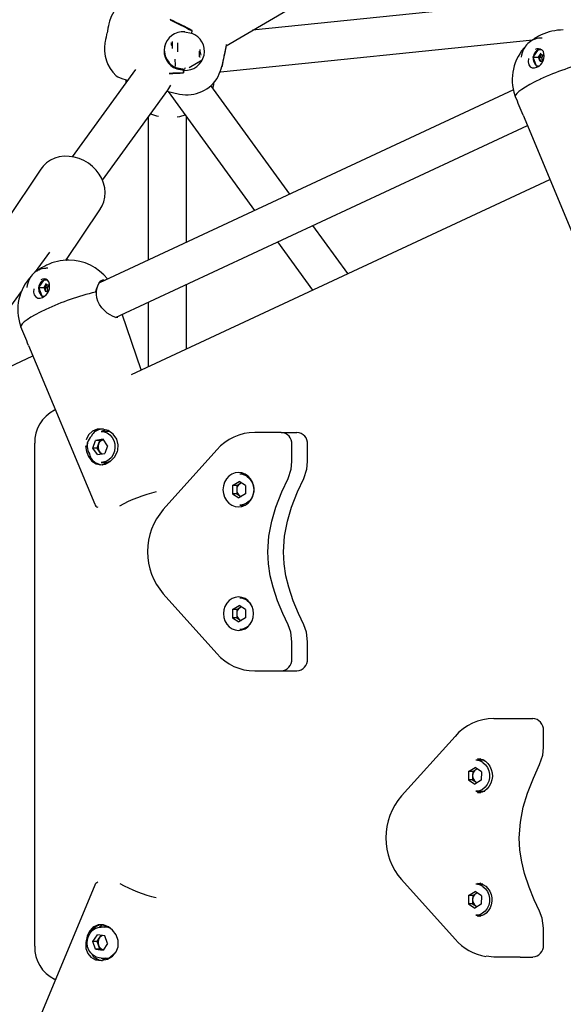
# Model space of a CAD drawing. Units: millimetres. Extents: x -11650 to 321, y -2598 to 9557.
# Drawn here: x -5932 to -5704, y 426 to 838 of the extents above; entities that cross this region are included whole.
import ezdxf

# ---------------------------------------------------------------- set-up
doc = ezdxf.new("R2010")
doc.units = ezdxf.units.MM
doc.header["$PDSIZE"] = -1
doc.layers.add('Зона безопасности', color=5, linetype='Continuous')
doc.layers.add('размер', color=92, linetype='Continuous', lineweight=15)
doc.dimstyles.new('Размер М1.1', dxfattribs={"dimtxt": 300, "dimasz": 200, "dimexe": 1, "dimexo": 1, "dimgap": 50, "dimtad": 1, "dimdec": 0, "dimzin": 0, "dimtxsty": 'Standard', "dimcen": 2.5, "dimazin": 0, "dimtfac": 1, "dimtmove": 0, "dimatfit": 3, "dimfxl": 1, "dimtzin": 0, "dimarcsym": 0})

# ---------------------------------------------------------------- blocks, each defined once
blk = doc.blocks.new('*D18')
at = {"layer": 'Defpoints', "color": 0, "transparency": 16777216}
for p in [(-1736.85, 4452.1), (-1736.85, 870.42), (-8220.28, 555.35)]:
    blk.add_point(p, dxfattribs=at)
at = {"layer": 'размер', "color": 0, "lineweight": -2, "transparency": 16777216}
for p, q in [((-8220.28, 556.35), (-8220.28, 4453.1)), ((-8020.28, 4452.1), (-1936.85, 4452.1)), ((-1736.85, 871.42), (-1736.85, 4453.1))]:
    blk.add_line(p, q, dxfattribs=at)
at = {"layer": 'размер', "color": 0, "transparency": 16777216}
for points in [[(-8020.28, 4485.43), (-8020.28, 4418.77), (-8220.28, 4452.1)], [(-1936.85, 4485.43), (-1936.85, 4418.77), (-1736.85, 4452.1)]]:
    blk.add_solid(points, dxfattribs=at)
at = {"layer": 'размер', "color": 0, "lineweight": 25, "transparency": 16777216, "insert": (-4978.57, 4652.1), "char_height": 300, "attachment_point": 5}
blk.add_mtext('6400', dxfattribs=at)
blk = doc.blocks.new('*D19')
at = {"layer": 'Defpoints', "color": 0, "transparency": 16777216}
for p in [(320.49, 5468.5), (320.49, 585.81), (-9591.76, 392.26, -3432.25)]:
    blk.add_point(p, dxfattribs=at)
at = {"layer": 'размер', "color": 0, "lineweight": -2, "transparency": 16777216}
for p, q in [((-9591.76, 393.26), (-9591.76, 5469.5)), ((-9391.76, 5468.5), (120.49, 5468.5)), ((320.49, 586.81), (320.49, 5469.5))]:
    blk.add_line(p, q, dxfattribs=at)
at = {"layer": 'размер', "color": 0, "transparency": 16777216}
for points in [[(-9391.76, 5501.83), (-9391.76, 5435.16), (-9591.76, 5468.5)], [(120.49, 5501.83), (120.49, 5435.16), (320.49, 5468.5)]]:
    blk.add_solid(points, dxfattribs=at)
at = {"layer": 'размер', "color": 0, "lineweight": 25, "transparency": 16777216, "insert": (-4635.64, 5668.5), "char_height": 300, "attachment_point": 5}
blk.add_mtext('9900', dxfattribs=at)

msp = doc.modelspace()

# ---------------------------------------------------------------- linework, layer by layer
at = {"color": 7, "linetype": 'Continuous', "lineweight": 25}
for p, q in [((-5845.44, 827.56), (-5594.01, 975.29)), ((-5636.55, 854.41), (-5834.39, 834.05)), ((-5895.3, 833.65), (-5895.44, 833.01)), ((-5862.89, 833.42), (-5859.96, 832.8)), ((-5859.96, 832.8), (-5859.94, 832.83)), ((-5859.74, 833.78), (-5859.74, 833.78)), ((-5847.93, 816.57), (-5716.92, 830.06)), ((-5713.01, 830.75), (-5713.71, 830.75)), ((-5867.94, 828.98), (-5868, 829.3)), ((-5716.77, 822.76), (-5714.57, 825.98)), ((-5714.57, 825.98), (-5713.14, 825.78)), ((-5715.37, 819.04), (-5716.77, 822.76)), ((-5716.77, 822.76), (-5714.58, 822.76)), ((-5714.58, 822.76), (-5713.48, 824.37)), ((-5713.88, 820.9), (-5714.58, 822.76)), ((-5713.22, 823.91), (-5714.27, 822.61)), ((-5714.27, 822.61), (-5713.78, 820.96)), ((-5713.39, 822.61), (-5714.27, 822.61)), ((-5712.87, 823.26), (-5713.39, 822.61)), ((-5713.39, 822.61), (-5713.15, 821.78)), ((-5713.22, 823.91), (-5712.25, 823.68)), ((-5712.56, 825.08), (-5713.18, 825.82)), ((-5712.48, 823.74), (-5712.87, 823.26)), ((-5867.03, 818.5), (-5865.99, 818.28)), ((-5866.16, 817.84), (-5866.04, 818.05)), ((-5863.22, 817.22), (-5866.16, 817.84)), ((-5866.13, 817.89), (-5863.24, 817.26)), ((-5865.99, 818.28), (-5866.1, 818.08)), ((-5866.07, 818.06), (-5865.96, 818.27)), ((-5863.17, 817.38), (-5866.04, 818.05)), ((-5865.99, 818.28), (-5865.96, 818.27)), ((-5865.96, 818.27), (-5863.02, 817.65)), ((-5862.67, 818.23), (-5862.99, 817.65)), ((-5860.97, 818.43), (-5855.61, 821.58)), ((-5858.34, 819.72), (-5858.47, 819.9)), ((-5714.61, 818.93), (-5715.37, 819.04)), ((-5715.37, 819.04), (-5714.45, 819.04)), ((-5712.98, 820.77), (-5713.78, 820.96)), ((-5712.9, 820.96), (-5713.78, 820.96)), ((-5713.15, 821.78), (-5712.9, 820.96)), ((-5883.48, 817.56), (-5910.05, 780.98)), ((-5863.41, 816.29), (-5863.41, 816.29)), ((-5863.24, 817.26), (-5863.02, 817.65)), ((-5863.21, 817.25), (-5863.22, 817.23)), ((-5863.02, 817.65), (-5862.99, 817.65)), ((-5818.82, 765.32), (-5851.9, 810.85)), ((-5725.08, 808.99), (-5898.63, 728.13)), ((-5897.38, 771.2), (-5869.94, 808.97)), ((-5870.34, 808.43), (-5865.02, 807.3)), ((-5869.84, 808.32), (-5833.59, 758.43)), ((-5878.12, 797.71), (-5878.12, 737.69)), ((-5862.12, 745.14), (-5862.12, 797.71)), ((-5721.05, 798.37), (-5693.34, 731.85)), ((-5891.88, 713.63), (-5719.25, 794.05)), ((-5922.68, 776.45), (-5923.11, 775.84)), ((-5923.11, 775.84), (-5937.6, 754.24)), ((-5885.23, 689.71), (-5709.83, 771.43)), ((-5912.69, 737.53), (-5898.2, 759.13)), ((-5794.57, 731.95), (-5809.23, 752.13)), ((-5824.01, 745.25), (-5809.35, 725.06)), ((-5925.35, 732.71), (-5919.37, 740.94)), ((-5912.71, 737.55), (-5912.33, 738.17)), ((-5912.32, 738.12), (-5912.69, 737.53)), ((-5920.27, 734.2), (-5920.97, 734.2)), ((-5924.03, 726.21), (-5921.83, 729.43)), ((-5921.84, 726.21), (-5920.74, 727.82)), ((-5921.83, 729.43), (-5920.4, 729.22)), ((-5920.47, 727.36), (-5921.52, 726.06)), ((-5920.47, 727.36), (-5919.5, 727.13)), ((-5919.82, 728.52), (-5920.44, 729.27)), ((-5919.74, 727.18), (-5920.12, 726.71)), ((-5897.48, 729.12), (-5897.56, 729.08)), ((-5896.72, 729.43), (-5896.14, 729.29)), ((-5862.12, 700.48), (-5862.12, 727.49)), ((-5944.04, 706.98), (-5931.29, 724.53)), ((-5922.63, 722.48), (-5924.03, 726.21)), ((-5924.03, 726.21), (-5921.84, 726.21)), ((-5921.14, 724.35), (-5921.84, 726.21)), ((-5921.52, 726.06), (-5921.04, 724.4)), ((-5920.65, 726.06), (-5921.52, 726.06)), ((-5920.24, 724.21), (-5921.04, 724.4)), ((-5920.16, 724.4), (-5921.04, 724.4)), ((-5920.12, 726.71), (-5920.65, 726.06)), ((-5920.65, 726.06), (-5920.4, 725.23)), ((-5920.4, 725.23), (-5920.16, 724.4)), ((-5921.87, 722.37), (-5922.63, 722.48)), ((-5922.63, 722.48), (-5921.71, 722.48)), ((-5878.12, 720.04), (-5878.12, 693.02)), ((-5881.18, 691.6), (-5889.05, 714.95)), ((-5928.31, 701.82), (-5900.6, 635.3)), ((-5945.09, 688.84), (-5926.51, 697.5)), ((-5917.47, 674.69), (-5917.08, 674.87)), ((-5900.29, 665.87), (-5898.85, 666.54)), ((-5894.78, 665.78), (-5897.93, 665.78)), ((-5896.23, 666.47), (-5897.7, 665.78)), ((-5895.95, 665.78), (-5895.14, 666.16)), ((-5894.56, 665.78), (-5894.78, 665.78)), ((-5822.44, 665.35), (-5833.51, 665.35)), ((-5822.44, 665.35), (-5815.86, 665.35)), ((-5925.75, 449.85), (-5925.75, 660.86)), ((-5903.75, 659.37), (-5903.56, 661.1)), ((-5901.38, 658.82), (-5900.2, 662.03)), ((-5897.1, 662.5), (-5900.2, 662.03)), ((-5898.44, 662.03), (-5900.2, 662.03)), ((-5899.03, 660.43), (-5898.44, 662.03)), ((-5896.93, 662.26), (-5898.44, 662.03)), ((-5895.19, 659.75), (-5897.1, 662.5)), ((-5899.47, 656.07), (-5901.38, 658.82)), ((-5899.63, 658.82), (-5901.38, 658.82)), ((-5899.63, 658.82), (-5899.03, 660.43)), ((-5898.67, 657.44), (-5899.63, 658.82)), ((-5897.88, 656.31), (-5898.67, 657.44)), ((-5895.19, 659.75), (-5896.37, 656.53)), ((-5849.41, 658.02), (-5871.85, 633.02)), ((-5817.94, 653.21), (-5817.94, 660.35)), ((-5811.37, 653.21), (-5811.37, 660.35)), ((-5900.43, 652.79), (-5901.67, 653.84)), ((-5899.47, 656.07), (-5896.37, 656.53)), ((-5897.15, 652.84), (-5897.93, 652.78)), ((-5897.93, 652.78), (-5895.36, 652.78)), ((-5897.39, 651.84), (-5893.71, 653.55)), ((-5896.25, 652.37), (-5896.75, 652.78)), ((-5897.39, 651.84), (-5897.41, 651.8)), ((-5842.78, 643.14), (-5840.05, 644.83)), ((-5837.37, 643.04), (-5840.05, 644.83)), ((-5837.43, 647.85), (-5839.75, 647.85)), ((-5839.66, 643.98), (-5839.21, 644.27)), ((-5842.78, 643.14), (-5842.83, 639.66)), ((-5841.03, 643.14), (-5842.78, 643.14)), ((-5841.05, 641.4), (-5841.08, 639.66)), ((-5841.03, 643.14), (-5841.05, 641.4)), ((-5841.03, 643.14), (-5839.66, 643.98)), ((-5837.37, 643.04), (-5837.42, 639.57)), ((-5842.83, 639.66), (-5840.15, 637.88)), ((-5841.08, 639.66), (-5842.83, 639.66)), ((-5841.08, 639.66), (-5839.74, 638.77)), ((-5837.42, 639.57), (-5840.15, 637.88)), ((-5839.74, 638.77), (-5839.24, 638.44)), ((-5839.75, 634.85), (-5837.43, 634.85)), ((-5871.85, 597.69), (-5849.41, 572.69)), ((-5837.99, 595.85), (-5839.75, 595.85)), ((-5838.46, 596.04), (-5839.04, 595.8)), ((-5842.78, 591.14), (-5842.83, 587.66)), ((-5842.78, 591.14), (-5840.05, 592.83)), ((-5841.03, 591.14), (-5842.78, 591.14)), ((-5841.03, 591.14), (-5841.05, 589.4)), ((-5841.03, 591.14), (-5839.66, 591.98)), ((-5837.37, 591.04), (-5840.05, 592.83)), ((-5839.66, 591.98), (-5839.21, 592.27)), ((-5837.37, 591.04), (-5837.42, 587.57)), ((-5842.83, 587.66), (-5840.15, 585.88)), ((-5841.08, 587.66), (-5842.83, 587.66)), ((-5841.05, 589.4), (-5841.08, 587.66)), ((-5841.08, 587.66), (-5839.74, 586.77)), ((-5837.42, 587.57), (-5840.15, 585.88)), ((-5839.74, 586.77), (-5839.24, 586.44)), ((-5839.75, 582.85), (-5837.99, 582.85)), ((-5838.93, 582.85), (-5838.46, 582.67)), ((-5817.94, 570.35), (-5817.94, 577.5)), ((-5811.37, 570.35), (-5811.37, 577.5)), ((-5833.51, 565.35), (-5822.44, 565.35)), ((-5822.44, 565.35), (-5815.86, 565.35)), ((-5733.33, 545.35), (-5722.26, 545.35)), ((-5722.26, 545.35), (-5717, 545.35)), ((-5749.56, 537.9), (-5771.99, 512.9)), ((-5712.5, 533.21), (-5712.5, 540.35)), ((-5743.92, 523.14), (-5741.19, 524.83)), ((-5738.51, 523.04), (-5741.19, 524.83)), ((-5737.73, 527.85), (-5740.89, 527.85)), ((-5737.32, 527.84), (-5737.73, 527.85)), ((-5743.92, 523.14), (-5743.97, 519.66)), ((-5742.16, 523.14), (-5743.92, 523.14)), ((-5742.19, 521.4), (-5742.21, 519.66)), ((-5742.16, 523.14), (-5742.19, 521.4)), ((-5742.16, 523.14), (-5740.8, 523.98)), ((-5740.8, 523.98), (-5740.34, 524.27)), ((-5738.51, 523.04), (-5738.56, 519.57)), ((-5743.97, 519.66), (-5741.29, 517.88)), ((-5742.21, 519.66), (-5743.97, 519.66)), ((-5742.21, 519.66), (-5740.88, 518.77)), ((-5738.56, 519.57), (-5741.29, 517.88)), ((-5740.88, 518.77), (-5740.38, 518.44)), ((-5740.89, 514.85), (-5737.73, 514.85)), ((-5900.6, 475.41), (-5928.25, 409.01)), ((-5771.99, 477.81), (-5749.56, 452.81)), ((-5737.95, 475.85), (-5740.89, 475.85)), ((-5743.92, 471.14), (-5743.97, 467.66)), ((-5743.92, 471.14), (-5741.19, 472.83)), ((-5742.16, 471.14), (-5743.92, 471.14)), ((-5742.16, 471.14), (-5742.19, 469.4)), ((-5742.16, 471.14), (-5740.8, 471.98)), ((-5738.51, 471.04), (-5741.19, 472.83)), ((-5740.8, 471.98), (-5740.34, 472.27)), ((-5738.51, 471.04), (-5738.56, 467.57)), ((-5743.97, 467.66), (-5741.29, 465.88)), ((-5742.21, 467.66), (-5743.97, 467.66)), ((-5742.19, 469.4), (-5742.21, 467.66)), ((-5742.21, 467.66), (-5740.88, 466.77)), ((-5738.56, 467.57), (-5741.29, 465.88)), ((-5740.88, 466.77), (-5740.38, 466.44)), ((-5740.89, 462.85), (-5738.01, 462.85)), ((-5897.39, 458.87), (-5898.54, 457.89)), ((-5897.39, 458.87), (-5897.41, 458.91)), ((-5893.75, 457.17), (-5897.39, 458.87)), ((-5901.67, 456.86), (-5900.43, 457.91)), ((-5901.38, 451.89), (-5899.47, 454.64)), ((-5896.37, 454.17), (-5899.47, 454.64)), ((-5898.67, 453.26), (-5897.88, 454.4)), ((-5895.36, 457.92), (-5897.93, 457.92)), ((-5896.75, 457.92), (-5896.25, 458.34)), ((-5712.5, 450.35), (-5712.5, 457.5)), ((-5900.2, 448.67), (-5901.38, 451.89)), ((-5899.63, 451.89), (-5901.38, 451.89)), ((-5899.63, 451.89), (-5898.67, 453.26)), ((-5899.03, 450.28), (-5899.63, 451.89)), ((-5898.44, 448.67), (-5899.03, 450.28)), ((-5895.19, 450.96), (-5897.1, 448.21)), ((-5895.19, 450.96), (-5896.37, 454.17)), ((-5900.2, 448.67), (-5897.1, 448.21)), ((-5898.44, 448.67), (-5900.2, 448.67)), ((-5898.44, 448.67), (-5896.93, 448.44)), ((-5894.67, 444.82), (-5892.02, 447.07)), ((-5898.85, 444.17), (-5900.29, 444.84)), ((-5897.93, 444.92), (-5894.78, 444.92)), ((-5897.7, 444.92), (-5896.22, 444.23)), ((-5895.14, 444.54), (-5895.95, 444.92)), ((-5894.78, 444.92), (-5894.56, 444.93)), ((-5722.26, 445.35), (-5733.33, 445.35)), ((-5722.26, 445.35), (-5717, 445.35)), ((-5917.08, 435.83), (-5917.47, 436.01))]:
    msp.add_line(p, q, dxfattribs=at)
at = {"color": 7, "linetype": 'Continuous', "lineweight": 25, "flags": 128}
for points in [[(-5891.41, 843.45), (-5891.65, 843.18), (-5892.49, 842), (-5893.15, 840.85), (-5893.65, 839.79), (-5894, 838.91), (-5894.21, 838.27), (-5894.35, 837.79), (-5894.47, 837.34), (-5894.61, 836.73), (-5894.82, 835.84), (-5895.04, 834.85), (-5895.29, 833.69), (-5895.3, 833.65)], [(-5895.81, 831.19), (-5895.81, 831.17), (-5896.01, 830.16), (-5896.18, 829.26), (-5896.28, 828.72), (-5896.36, 828.13), (-5896.44, 827.44), (-5896.49, 826.54), (-5896.46, 825.2), (-5896.21, 823.23), (-5895.68, 821.25), (-5895.03, 819.66), (-5894.12, 818.01), (-5892.96, 816.43), (-5891.57, 814.99), (-5890.92, 814.48)], [(-5895.48, 832.79), (-5895.59, 832.29), (-5895.81, 831.19)], [(-5859.96, 832.8), (-5859.93, 832.94), (-5859.9, 833.07), (-5859.87, 833.21), (-5859.84, 833.35), (-5859.81, 833.49), (-5859.78, 833.62), (-5859.75, 833.76), (-5859.72, 833.89)], [(-5859.96, 832.8), (-5859.93, 832.92), (-5859.9, 833.05), (-5859.87, 833.17), (-5859.85, 833.29), (-5859.82, 833.42), (-5859.79, 833.54), (-5859.77, 833.66), (-5859.74, 833.78)], [(-5868.31, 827.48), (-5868.34, 827.81), (-5868.4, 828.24), (-5868.47, 828.55), (-5868.58, 828.7), (-5868.61, 828.69)], [(-5847.24, 818.9), (-5847.17, 819.13), (-5847.04, 819.69), (-5846.84, 820.53), (-5846.62, 821.57), (-5846.37, 822.72), (-5846.13, 823.87), (-5845.91, 824.94), (-5845.74, 825.81), (-5845.63, 826.41), (-5845.59, 826.7), (-5845.63, 826.64), (-5845.73, 826.24), (-5845.9, 825.53), (-5846.11, 824.58), (-5846.35, 823.47), (-5846.6, 822.31), (-5846.83, 821.18), (-5847.02, 820.21), (-5847.16, 819.46), (-5847.24, 819.01), (-5847.24, 818.9)], [(-5856.82, 823.77), (-5856.8, 823.68), (-5856.69, 823.07)], [(-5856.41, 822.9), (-5856.5, 822.8), (-5856.65, 822.89), (-5856.72, 823.28), (-5856.74, 823.93), (-5856.73, 824.72), (-5856.7, 825.33)], [(-5718.81, 822.16), (-5718.95, 820.75), (-5718.66, 819.56), (-5718.05, 818.74), (-5717.23, 818.3), (-5716.27, 818.22), (-5715.22, 818.52)], [(-5863.22, 817.23), (-5863.25, 817.09), (-5863.28, 816.96), (-5863.3, 816.83), (-5863.33, 816.7), (-5863.35, 816.57), (-5863.38, 816.44), (-5863.41, 816.31), (-5863.43, 816.18)], [(-5863.41, 816.29), (-5863.39, 816.41), (-5863.36, 816.52), (-5863.34, 816.64), (-5863.32, 816.75), (-5863.29, 816.87), (-5863.27, 816.99), (-5863.25, 817.1), (-5863.22, 817.22)], [(-5887.34, 812.24), (-5887.4, 812.48), (-5887.55, 813.37)], [(-5869.94, 808.97), (-5869.06, 810.34), (-5868.71, 811.07)], [(-5851.11, 809.77), (-5850.63, 811.31), (-5850.46, 812.34)], [(-5713.82, 813.49), (-5716.15, 812.36), (-5718.25, 811.26), (-5720.09, 810.2), (-5721.63, 809.2), (-5722.84, 808.29), (-5723.7, 807.47), (-5724.19, 806.78), (-5724.3, 806.21)], [(-5724.46, 806.66), (-5724.4, 806.47), (-5724.33, 806.29), (-5724.31, 806.23), (-5724.3, 806.22), (-5724.3, 806.21), (-5724.3, 806.21), (-5724.3, 806.21)], [(-5865.97, 797.74), (-5864.88, 797.91), (-5862.73, 798.53)], [(-5898.32, 758.99), (-5897.49, 760.34), (-5896.77, 762.11), (-5896.34, 763.99), (-5896.22, 765.94), (-5896.39, 767.92), (-5896.86, 769.9), (-5897.63, 771.83), (-5898.67, 773.66), (-5899.97, 775.37), (-5901.49, 776.92), (-5903.21, 778.27), (-5905.09, 779.39), (-5907.09, 780.26), (-5909.17, 780.85), (-5911.28, 781.16), (-5913.38, 781.18), (-5915.43, 780.9), (-5917.37, 780.34), (-5919.17, 779.49), (-5920.78, 778.39), (-5922.17, 777.06), (-5922.62, 776.46)], [(-5900.3, 724.21), (-5900.29, 724.22), (-5900.26, 724.27), (-5900.17, 724.5), (-5899.89, 725.43), (-5899.35, 726.85), (-5898.71, 728.04), (-5898.01, 728.88), (-5897.18, 729.37), (-5896.72, 729.43)], [(-5890.92, 713.52), (-5890.91, 713.53), (-5891.07, 713.5), (-5891.52, 713.53), (-5892.21, 713.71), (-5893.11, 714.07), (-5894.18, 714.65), (-5895.35, 715.44), (-5896.55, 716.45), (-5897.66, 717.65), (-5898.57, 718.97), (-5899.24, 720.35), (-5899.67, 721.77), (-5899.86, 723.21), (-5899.82, 724.64), (-5899.57, 725.99), (-5899.14, 727.21), (-5898.59, 728.2), (-5898.33, 728.51)], [(-5898.33, 728.51), (-5898.09, 728.8), (-5898.06, 728.82)], [(-5926.07, 725.61), (-5926.21, 724.19), (-5925.92, 723.01), (-5925.31, 722.19), (-5924.49, 721.74), (-5923.52, 721.66), (-5922.48, 721.96)], [(-5921.08, 716.93), (-5923.4, 715.81), (-5925.51, 714.7), (-5927.35, 713.64), (-5928.89, 712.65), (-5930.1, 711.73), (-5930.96, 710.92), (-5931.45, 710.22), (-5931.55, 709.65)], [(-5931.72, 710.11), (-5931.66, 709.92), (-5931.59, 709.73), (-5931.57, 709.68), (-5931.56, 709.66), (-5931.55, 709.65), (-5931.55, 709.65), (-5931.55, 709.65)], [(-5904.41, 659.77), (-5904.02, 657.41), (-5903.17, 655.3), (-5901.75, 653.36), (-5899.99, 652.15), (-5898.09, 651.74), (-5896.12, 652.06), (-5894.08, 653.17), (-5892.28, 655.03), (-5891.08, 657.35), (-5890.92, 657.91), (-5890.7, 660.18), (-5891.27, 662.48), (-5892.79, 664.63), (-5894.97, 666.11), (-5897.29, 666.78), (-5899.51, 666.71), (-5901.57, 665.92), (-5903.25, 664.31), (-5904.16, 662.27), (-5904.16, 662.27)], [(-5897.93, 665.78), (-5896.69, 665.64), (-5895.41, 665.14), (-5894.26, 664.34), (-5893.31, 663.26), (-5892.61, 661.97), (-5892.2, 660.53), (-5892.1, 659.02), (-5892.31, 657.53), (-5892.82, 656.14), (-5893.61, 654.91), (-5894.64, 653.92), (-5895.84, 653.22), (-5897.15, 652.84)], [(-5819.56, 646.08), (-5818.25, 649.95), (-5817.94, 653.21)], [(-5812.98, 646.08), (-5811.67, 649.95), (-5811.37, 653.21)], [(-5840.32, 634.1), (-5838.87, 634.28), (-5837.49, 634.82), (-5836.26, 635.68), (-5835.23, 636.83), (-5834.45, 638.21), (-5833.97, 639.74), (-5833.81, 641.35), (-5833.97, 642.97), (-5834.45, 644.5), (-5835.23, 645.87), (-5836.26, 647.02), (-5837.49, 647.88), (-5838.87, 648.42), (-5840.32, 648.6), (-5841.77, 648.42), (-5843.15, 647.88), (-5844.38, 647.02), (-5845.42, 645.87), (-5846.19, 644.5), (-5846.67, 642.97), (-5846.84, 641.35), (-5846.67, 639.74), (-5846.19, 638.21), (-5845.42, 636.83), (-5844.38, 635.68), (-5843.15, 634.82), (-5841.77, 634.28), (-5840.32, 634.1)], [(-5836.75, 646.93), (-5835.67, 646.01), (-5834.82, 644.84), (-5834.23, 643.48), (-5833.94, 642), (-5833.96, 640.49), (-5834.29, 639.03), (-5834.92, 637.69), (-5835.81, 636.55), (-5836.91, 635.67), (-5838.17, 635.1), (-5839.51, 634.86), (-5839.75, 634.85)], [(-5839.15, 644.23), (-5839.34, 644.15), (-5839.66, 643.98)], [(-5838.46, 648.3), (-5839.42, 647.88), (-5839.49, 647.85)], [(-5828.07, 615.35), (-5827.62, 621.89), (-5826.42, 628.14), (-5824.66, 634.03), (-5822.17, 640.41), (-5819.56, 646.08)], [(-5821.5, 615.35), (-5821.05, 621.89), (-5819.84, 628.14), (-5818.09, 634.03), (-5815.6, 640.41), (-5812.98, 646.08)], [(-5839.74, 638.77), (-5839.42, 638.59), (-5839.17, 638.49)], [(-5839.48, 634.85), (-5839.42, 634.82), (-5838.46, 634.41)], [(-5819.56, 584.62), (-5821.78, 589.39), (-5823.94, 594.68), (-5825.84, 600.42), (-5827.01, 605.2), (-5827.79, 610.19), (-5828.07, 615.35)], [(-5812.98, 584.62), (-5815.2, 589.39), (-5817.37, 594.68), (-5819.27, 600.42), (-5820.44, 605.2), (-5821.21, 610.19), (-5821.5, 615.35)], [(-5840.32, 582.35), (-5838.92, 582.53), (-5837.59, 583.05), (-5836.4, 583.88), (-5835.4, 584.99), (-5834.65, 586.32), (-5834.19, 587.8), (-5834.03, 589.35), (-5834.19, 590.91), (-5834.65, 592.39), (-5835.4, 593.72), (-5836.4, 594.83), (-5837.59, 595.66), (-5838.92, 596.18), (-5840.32, 596.35), (-5841.72, 596.18), (-5843.05, 595.66), (-5844.24, 594.83), (-5845.24, 593.72), (-5845.99, 592.39), (-5846.45, 590.91), (-5846.61, 589.35), (-5846.45, 587.8), (-5845.99, 586.32), (-5845.24, 584.99), (-5844.24, 583.88), (-5843.05, 583.05), (-5841.72, 582.53), (-5840.32, 582.35)], [(-5836.75, 594.93), (-5835.67, 594.01), (-5835.27, 593.52)], [(-5839.15, 592.23), (-5839.34, 592.15), (-5839.66, 591.98)], [(-5839.74, 586.77), (-5839.42, 586.59), (-5839.17, 586.49)], [(-5817.94, 577.5), (-5818.44, 581.6), (-5819.56, 584.62)], [(-5811.37, 577.5), (-5811.86, 581.6), (-5812.98, 584.62)], [(-5714.12, 526.08), (-5712.81, 529.95), (-5712.5, 533.21)], [(-5737.88, 526.93), (-5736.81, 526.01), (-5735.95, 524.84), (-5735.37, 523.48), (-5735.07, 522), (-5735.1, 520.49), (-5735.43, 519.03), (-5736.06, 517.69), (-5736.95, 516.55), (-5738.05, 515.67), (-5739.3, 515.1), (-5740.64, 514.86), (-5740.89, 514.85)], [(-5740.22, 528.58), (-5739.22, 528.52), (-5737.96, 528.14), (-5736.79, 527.45), (-5735.78, 526.5), (-5734.96, 525.34), (-5734.36, 524.01), (-5734.02, 522.57), (-5733.93, 521.08), (-5734.11, 519.61), (-5734.55, 518.21), (-5735.21, 516.96), (-5736.06, 515.89), (-5737.08, 515.05), (-5738.21, 514.46), (-5739.43, 514.15), (-5740.13, 514.14)], [(-5722.63, 495.35), (-5722.18, 501.89), (-5720.98, 508.14), (-5719.22, 514.03), (-5716.73, 520.41), (-5714.12, 526.08)], [(-5740.29, 524.23), (-5740.48, 524.15), (-5740.8, 523.98)], [(-5740.88, 518.77), (-5740.56, 518.59), (-5740.31, 518.49)], [(-5737.73, 514.85), (-5737.49, 514.86), (-5737.14, 514.89)], [(-5714.12, 464.62), (-5716.34, 469.39), (-5718.5, 474.68), (-5720.4, 480.42), (-5721.57, 485.2), (-5722.35, 490.19), (-5722.63, 495.35)], [(-5737.88, 474.93), (-5736.81, 474.01), (-5735.95, 472.84), (-5735.37, 471.48), (-5735.07, 470), (-5735.1, 468.49), (-5735.43, 467.03), (-5736.06, 465.69), (-5736.95, 464.55), (-5738.05, 463.67), (-5739.3, 463.1), (-5740.64, 462.86), (-5740.89, 462.85)], [(-5740.19, 476.34), (-5739.08, 476.24), (-5737.86, 475.82), (-5736.73, 475.1), (-5735.77, 474.13), (-5735.01, 472.94), (-5734.48, 471.61), (-5734.2, 470.18), (-5734.18, 468.71), (-5734.42, 467.28), (-5734.91, 465.95), (-5735.62, 464.77), (-5736.52, 463.79), (-5737.55, 463.05), (-5738.7, 462.56), (-5739.91, 462.36), (-5740.11, 462.37)], [(-5738.81, 476.25), (-5739.13, 476.18), (-5740.17, 475.8)], [(-5740.29, 472.23), (-5740.48, 472.15), (-5740.8, 471.98)], [(-5740.88, 466.77), (-5740.56, 466.59), (-5740.31, 466.49)], [(-5740.07, 462.85), (-5739.13, 462.53), (-5738.9, 462.47)], [(-5712.5, 457.5), (-5713, 461.6), (-5714.12, 464.62)], [(-5895.47, 444.39), (-5895.29, 444.46), (-5893.19, 445.71), (-5891.63, 447.52), (-5890.81, 449.65), (-5890.8, 452.25), (-5891.66, 454.68), (-5893.07, 456.63), (-5894.86, 458.06), (-5896.95, 458.87), (-5899.09, 458.85), (-5901, 457.98), (-5901.39, 457.67), (-5902.74, 456.13), (-5903.78, 454.05), (-5904.37, 451.46), (-5904.27, 448.92), (-5903.53, 446.83), (-5902.22, 445.25), (-5900.32, 444.2), (-5897.85, 443.88), (-5895.47, 444.39)], [(-5897.93, 444.92), (-5898.72, 444.98), (-5900.03, 445.35), (-5901.23, 446.06), (-5902.26, 447.05), (-5903.05, 448.27), (-5903.56, 449.67), (-5903.77, 451.16), (-5903.67, 452.66), (-5903.26, 454.1), (-5902.56, 455.4), (-5901.61, 456.47), (-5900.46, 457.28), (-5899.18, 457.77), (-5897.93, 457.92)], [(-5733.33, 445.35), (-5733.33, 445.35), (-5736.56, 445.74)]]:
    msp.add_lwpolyline(points, dxfattribs=at)
at = {"color": 7, "linetype": 'Continuous', "lineweight": 25}
for centre, radius, start, end in [((-5704.05, 812.04), 22.14, 90.3746, 115.2242), ((-5863.53, 825.42), 8.02, 85.4096, 250.9005), ((-5862.64, 825.23), 8.03, 265.8038, 70.5063), ((-5713.67, 822.97), 7.73, 113.5602, 155.2715), ((-5706.25, 815.66), 17.93, 113.8013, 128.9387), ((-5714.06, 825.12), 5.6, 87.0307, 118.7962), ((-5864.3, 825.69), 7.13, 150.4215, 207.1161), ((-5892.48, 827.89), 24.5, 356.4552, 3.4402), ((-5926.01, 826.43), 60.31, 358.654, 2.2476), ((-5899, 835.4), 54.13, 346.932, 352.2264), ((-5705.31, 813.39), 20.28, 135.7188, 199.3411), ((-5712.67, 821.75), 9.2, 150.9896, 173.7135), ((-5712.7, 822.23), 4.17, 107.1082, 237.8501), ((-5714.7, 823.64), 2.66, 55.0932, 118.0021), ((-5881.56, 819.87), 14.77, 354.8962, 8.0071), ((-5850.84, 825.89), 5.68, 179.8498, 203.45), ((-5878.12, 828.08), 32.22, 335.487, 351.2227), ((-5717.4, 823.22), 5.18, 294.8849, 20.9883), ((-5711.58, 822.25), 1.64, 141.8661, 196.5741), ((-5711.81, 822.42), 1.35, 109.2075, 141.5452), ((-5667.14, 713.55), 110.3, 103.5853, 115.0385), ((-5711.67, 822.21), 1.54, 196.0265, 222.2841), ((-5884.29, 828.53), 15.54, 244.745, 261.208), ((-5861.91, 821.97), 14.99, 258.0795, 331.0059), ((-5952.38, 706.6), 248.88, 21.639, 23.5915), ((-5871.85, 810.1), 12.32, 244.3461, 260.4374), ((-5913.51, 719.11), 17.93, 113.8013, 128.9387), ((-5911.31, 715.49), 22.14, 90.3746, 115.2242), ((-5911.42, 717.12), 20.51, 37.8892, 90.0852), ((-5912.56, 716.83), 20.28, 135.7188, 199.3411), ((-5920.92, 726.41), 7.73, 113.5602, 155.2715), ((-5921.31, 728.57), 5.6, 87.0307, 118.7962), ((-5919.92, 725.2), 9.2, 150.9896, 173.7135), ((-5919.95, 725.67), 4.17, 107.1383, 236.356), ((-5921.96, 727.08), 2.66, 55.0932, 118.0021), ((-5924.66, 726.66), 5.18, 294.8849, 20.9883), ((-5919.07, 725.87), 1.35, 109.2075, 141.5452), ((-5874.39, 617), 110.3, 103.5853, 115.0385), ((-5918.83, 725.7), 1.64, 141.8661, 196.5741), ((-5918.92, 725.66), 1.54, 196.0265, 222.2841), ((-6159.64, 610.05), 248.88, 21.639, 23.5915), ((-5910.65, 661.22), 15.1, 116.851, 181.3862), ((-5896.88, 660.42), 6.43, 107.892, 122.067), ((-5833.53, 644.5), 20.86, 89.9461, 139.5918), ((-5822.69, 660.61), 4.75, 356.9115, 86.9857), ((-5816.11, 660.61), 4.75, 356.9115, 86.9857), ((-5895.4, 659.29), 8.36, 167.4998, 179.3997), ((-5896.41, 659.54), 2.77, 100.0689, 161.3185), ((-5895.95, 659.29), 3.28, 159.7003, 214.1565), ((-5896.43, 658.96), 2.71, 214.133, 251.4116), ((-5896.61, 658.56), 6.92, 222.9841, 236.4861), ((-5839.76, 642.47), 5.38, 55.9187, 89.8537), ((-5861.15, 582.36), 59.66, 103.2206, 119.1753), ((-5837.98, 641.41), 3.07, 123.1722, 180.2063), ((-5837.96, 641.3), 3.1, 178.1782, 234.9046), ((-5898.47, 636.06), 2.25, 198.5331, 249.5485), ((-5851.92, 615.58), 26.48, 138.8158, 180.4867), ((-5852.04, 615.08), 26.36, 179.4124, 221.285), ((-5839.76, 590.47), 5.38, 55.9187, 89.8537), ((-5837.98, 589.41), 3.07, 123.1722, 180.2063), ((-5837.96, 589.3), 3.1, 178.1782, 234.9046), ((-5839.82, 588.46), 5.61, 270.6918, 324.2723), ((-5833.58, 586.11), 20.76, 220.2853, 270.1768), ((-5822.73, 570.14), 4.79, 273.5267, 2.5762), ((-5816.16, 570.14), 4.79, 273.5267, 2.5762), ((-5733.45, 524.2), 21.14, 89.7209, 139.6149), ((-5717.25, 540.61), 4.75, 356.9115, 86.9857), ((-5740.9, 522.47), 5.38, 55.9187, 89.8537), ((-5737.68, 522.53), 6.07, 100.7738, 118.875), ((-5739.12, 521.41), 3.07, 123.1722, 180.2063), ((-5739.1, 521.3), 3.1, 178.1782, 234.9046), ((-5752.46, 495.66), 26.06, 138.5723, 180.6659), ((-5737.68, 520.18), 6.08, 241.1286, 258.2148), ((-5752.55, 495.04), 25.96, 179.3108, 221.543), ((-5898.49, 474.67), 2.21, 112.3741, 160.4334), ((-5860.97, 528.86), 60.21, 241.064, 256.6956), ((-5740.9, 470.47), 5.38, 55.9187, 89.8537), ((-5739.12, 469.41), 3.07, 123.1722, 180.2063), ((-5739.1, 469.3), 3.1, 178.1782, 234.9046), ((-5896.61, 452.15), 6.92, 123.5139, 137.0159), ((-5896.42, 451.73), 2.72, 108.67, 145.7854), ((-5895.95, 451.42), 3.28, 145.8435, 200.2997), ((-5896.41, 451.17), 2.77, 198.6815, 259.9311), ((-5733.36, 466.61), 21.27, 220.4586, 261.0805), ((-5717.29, 450.14), 4.79, 273.5267, 2.5762), ((-5910.65, 449.48), 15.1, 178.6138, 243.149), ((-5896.88, 450.29), 6.43, 237.933, 252.108)]:
    msp.add_arc(centre, radius, start, end, dxfattribs=at)
for centre, major_axis, ratio, start_param, end_param in [((-5827.43, 818.8), (67.59, -33.63), 0.014769, 4.058374, 4.22132), ((-5960.13, 846.77), (112.13, -24.75), 0.165197, 0.498986, 0.658345), ((-5863.4, 825.61), (-3.59, 7.26), 0.9772, 1.524623, 2.334913), ((-5960.13, 846.77), (112.13, -24.75), 0.165197, 5.691292, 5.787685), ((-5827.43, 818.8), (75.38, 3.51), 0.012585, 4.122223, 4.214213), ((-5862.62, 825.27), (-3.91, 7.05), 0.989697, 2.553065, 2.557423), ((-5893.68, 659.28), (7.81, -5.41), 0.674177, 2.881025, 3.289473), ((-5893.68, 659.28), (7.81, -5.41), 0.674177, 2.415925, 2.650724), ((-5893.68, 659.28), (10.06, -0.71), 0.746868, 2.58533, 2.993778), ((-5893.68, 659.28), (10.06, -0.71), 0.746868, 3.22408, 3.632528), ((-5893.68, 659.28), (8.61, 4.54), 0.700823, 2.892933, 3.301381), ((-5893.68, 659.28), (8.61, 4.54), 0.700823, 3.531682, 3.94013), ((-5893.68, 451.42), (8.61, -4.54), 0.700823, 2.343055, 2.751503), ((-5893.68, 451.42), (8.61, -4.54), 0.700823, 2.981804, 3.225218), ((-5893.68, 451.42), (7.81, 5.41), 0.674177, 3.040861, 3.40216), ((-5893.68, 451.42), (7.81, 5.41), 0.674177, 3.632462, 3.847246)]:
    msp.add_ellipse(centre, major_axis=major_axis, ratio=ratio, start_param=start_param, end_param=end_param, dxfattribs=at)
at = {"layer": 'Зона безопасности', "lineweight": 25}
msp.add_arc((-6490.95, 506.11, -3432.25), 3102.9, 33.28296, 330.92238, dxfattribs=at)

# ---------------------------------------------------------------- dimensions: what is measured, and where the dimension line sits
at = {"layer": 'размер', "lineweight": 25}
dim = msp.add_linear_dim(base=(320.49, 5468.5), p1=(-9591.76, 392.26, -3432.25), p2=(320.49, 585.81), text='9900', dimstyle='Размер М1.1', dxfattribs=at)
dim.commit()
dim.dimension.update_dxf_attribs({"geometry": '*D19', "text_midpoint": (-4635.64, 5468.5), "dimtype": 160})
dim = msp.add_linear_dim(base=(-1736.85, 4452.1), p1=(-8220.28, 555.35), p2=(-1736.85, 870.42), text='6400', dimstyle='Размер М1.1', dxfattribs=at)
dim.commit()
dim.dimension.update_dxf_attribs({"geometry": '*D18', "text_midpoint": (-4978.57, 4652.1)})

doc.saveas('drawing.dxf')
